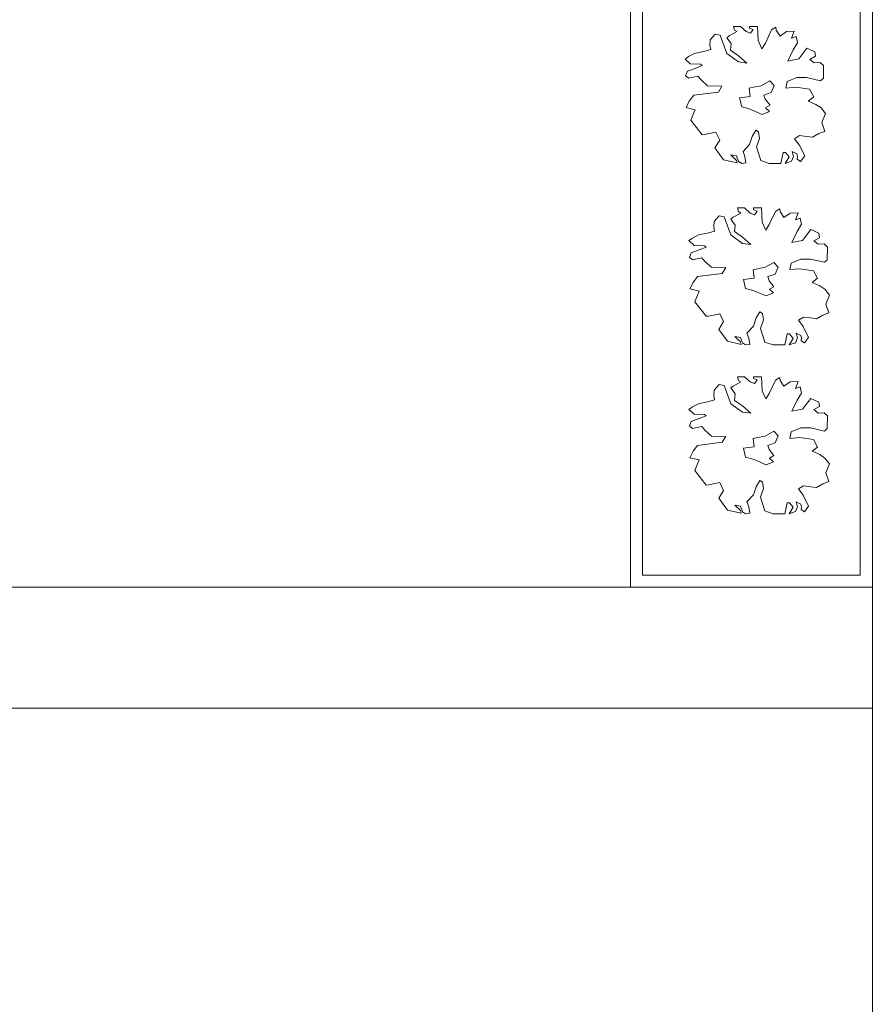
# Model space of a CAD drawing. Units: millimetres. Extents: x 2932.4 to 3008.9, y 882.1 to 936.4.
# Drawn here: x 2991.4 to 2992.8, y 891.6 to 893.2 of the extents above; entities that cross this region are included whole.
import ezdxf

# ---------------------------------------------------------------- set-up
doc = ezdxf.new("R2010")
doc.units = ezdxf.units.MM
for name, color, linetype, lineweight in [('carpinteria', 30, 'Continuous', 20), ('cotas', 130, 'Continuous', 15), ('Muebles', 252, 'Continuous', 5)]:
    doc.layers.add(name, color=color, linetype=linetype, lineweight=lineweight)
doc.styles.add('Estilo2', font='supef___.ttf', dxfattribs={"height": 0.1})
doc.dimstyles.new('Copia de cel1', dxfattribs={"dimtxt": 0.1, "dimasz": 0.1, "dimexe": 0, "dimexo": 0, "dimgap": 0.05, "dimtad": 1, "dimtxsty": 'Estilo2', "dimblk": 'OBLIQUE', "dimcen": 0, "dimclrd": 256, "dimclre": 256, "dimclrt": 256, "dimadec": 0, "dimazin": 0, "dimtfac": 1, "dimtmove": 0, "dimatfit": 3, "dimfxl": 1, "dimlwd": -1, "dimlwe": -1, "dimarcsym": 1})

# ---------------------------------------------------------------- blocks, each defined once
blk = doc.blocks.new('*D337')
at = {"layer": 'cotas', "transparency": 16777216}
for p, q in [((2980.9737, 895.0867), (2980.9737, 889.5802)), ((2992.7737, 895.0867), (2992.7737, 889.5802)), ((2980.9737, 889.5802), (2992.6937, 889.5802))]:
    blk.add_line(p, q, dxfattribs=at)
blk.add_solid([(2992.6937, 889.5936), (2992.6937, 889.5669), (2992.7737, 889.5802)], dxfattribs=at)
at = {"layer": 'Defpoints', "color": 0, "transparency": 16777216}
for p in [(2980.9737, 895.0867), (2992.7737, 895.0867), (2992.7737, 889.5802)]:
    blk.add_point(p, dxfattribs=at)
at = {"layer": 'cotas', "transparency": 16777216, "insert": (2990.8779, 889.6907), "char_height": 0.1, "attachment_point": 5, "style": 'Estilo2'}
blk.add_mtext('11,8', dxfattribs=at)
blk = doc.blocks.new('_None')

msp = doc.modelspace()

# ---------------------------------------------------------------- linework, layer by layer
at = {"layer": 'carpinteria'}
for p, q in [((2992.7737, 892.2867), (2988.8237, 892.2867)), ((2992.7737, 892.0867), (2988.6237, 892.0867))]:
    msp.add_line(p, q, dxfattribs=at)
at = {"layer": 'Muebles'}
for p, q in [((2992.3737, 894.2867), (2992.3737, 892.2867)), ((2992.5139, 893.2009), (2992.5057, 893.1916)), ((2992.5221, 893.1995), (2992.5139, 893.2009)), ((2992.533, 893.1692), (2992.5221, 893.1995)), ((2992.5369, 893.1985), (2992.5334, 893.1953)), ((2992.5499, 893.2055), (2992.5369, 893.1985)), ((2992.5556, 893.2139), (2992.5443, 893.2139)), ((2992.5443, 893.2139), (2992.546, 893.2078)), ((2992.546, 893.2078), (2992.5499, 893.2055)), ((2992.5651, 893.2055), (2992.5556, 893.2139)), ((2992.5725, 893.2027), (2992.5651, 893.2055)), ((2992.5838, 893.2139), (2992.5708, 893.2139)), ((2992.5708, 893.2139), (2992.5708, 893.2111)), ((2992.5708, 893.2111), (2992.5768, 893.2088)), ((2992.5768, 893.2088), (2992.5725, 893.2027)), ((2992.5851, 893.1906), (2992.5838, 893.2139)), ((2992.6072, 893.2083), (2992.5968, 893.1865)), ((2992.6142, 893.2125), (2992.6072, 893.2083)), ((2992.6146, 893.2078), (2992.6142, 893.2125)), ((2992.6211, 893.1981), (2992.6146, 893.2078)), ((2992.6315, 893.2055), (2992.6211, 893.1981)), ((2992.6446, 893.206), (2992.6315, 893.2055)), ((2992.6402, 893.1944), (2992.6446, 893.206)), ((2992.5057, 893.1916), (2992.5052, 893.1832)), ((2992.5052, 893.1832), (2992.5065, 893.1758)), ((2992.5334, 893.1953), (2992.5404, 893.1855)), ((2992.5404, 893.1855), (2992.5391, 893.1748)), ((2992.5912, 893.1771), (2992.5851, 893.1906)), ((2992.5968, 893.1865), (2992.5912, 893.1771)), ((2992.648, 893.1971), (2992.6402, 893.1944)), ((2992.6428, 893.1753), (2992.6498, 893.1869)), ((2992.6498, 893.1869), (2992.648, 893.1971)), ((2992.4796, 893.1692), (2992.4696, 893.1641)), ((2992.497, 893.173), (2992.4796, 893.1692)), ((2992.5065, 893.1758), (2992.497, 893.173)), ((2992.5525, 893.1553), (2992.533, 893.1692)), ((2992.5391, 893.1748), (2992.5525, 893.1655)), ((2992.6341, 893.1567), (2992.6428, 893.1753)), ((2992.6654, 893.1781), (2992.6519, 893.1604)), ((2992.6788, 893.172), (2992.6654, 893.1781)), ((2992.6797, 893.1646), (2992.6788, 893.172)), ((2992.4696, 893.1641), (2992.464, 893.1599)), ((2992.464, 893.1599), (2992.4727, 893.152)), ((2992.4727, 893.152), (2992.4896, 893.1516)), ((2992.4896, 893.1516), (2992.4926, 893.1492)), ((2992.5525, 893.1655), (2992.5664, 893.1534)), ((2992.5664, 893.1534), (2992.5525, 893.1553)), ((2992.6519, 893.1604), (2992.6341, 893.1567)), ((2992.6706, 893.1595), (2992.6797, 893.1646)), ((2992.6775, 893.1539), (2992.6706, 893.1595)), ((2992.6875, 893.1544), (2992.6775, 893.1539)), ((2992.6932, 893.1492), (2992.6875, 893.1544)), ((2992.4679, 893.1399), (2992.4649, 893.1325)), ((2992.4809, 893.1446), (2992.4679, 893.1399)), ((2992.4926, 893.1492), (2992.4809, 893.1446)), ((2992.6927, 893.1283), (2992.6932, 893.1492)), ((2992.4649, 893.1325), (2992.4701, 893.1283)), ((2992.4701, 893.1283), (2992.4853, 893.1316)), ((2992.4853, 893.1316), (2992.4905, 893.1255)), ((2992.4905, 893.1255), (2992.5013, 893.1158)), ((2992.6042, 893.1237), (2992.5899, 893.1158)), ((2992.6116, 893.1162), (2992.6042, 893.1237)), ((2992.6307, 893.112), (2992.6328, 893.1227)), ((2992.6328, 893.1227), (2992.6489, 893.1293)), ((2992.6489, 893.1293), (2992.665, 893.1293)), ((2992.665, 893.1293), (2992.688, 893.1241)), ((2992.688, 893.1241), (2992.6927, 893.1283)), ((2992.5191, 893.1055), (2992.4783, 893.1004)), ((2992.5013, 893.1158), (2992.5248, 893.1153)), ((2992.5248, 893.1153), (2992.5191, 893.1055)), ((2992.5773, 893.1134), (2992.5699, 893.1116)), ((2992.5699, 893.1116), (2992.5716, 893.0981)), ((2992.5899, 893.1158), (2992.5773, 893.1134)), ((2992.5942, 893.1004), (2992.6064, 893.1046)), ((2992.6064, 893.1046), (2992.6116, 893.1162)), ((2992.6472, 893.1134), (2992.6307, 893.112)), ((2992.6697, 893.1102), (2992.6472, 893.1134)), ((2992.6767, 893.0976), (2992.6697, 893.1102)), ((2992.4709, 893.0906), (2992.4657, 893.08)), ((2992.4783, 893.1004), (2992.4709, 893.0906)), ((2992.5716, 893.0981), (2992.5543, 893.0958)), ((2992.5543, 893.0958), (2992.5577, 893.0809)), ((2992.5964, 893.0934), (2992.5942, 893.1004)), ((2992.6046, 893.0837), (2992.5964, 893.0934)), ((2992.6676, 893.0906), (2992.6767, 893.0976)), ((2992.6801, 893.0851), (2992.6676, 893.0906)), ((2992.6888, 893.0795), (2992.6801, 893.0851)), ((2992.4657, 893.08), (2992.4809, 893.0762)), ((2992.4779, 893.0697), (2992.4735, 893.059)), ((2992.4809, 893.0762), (2992.4779, 893.0697)), ((2992.5577, 893.0809), (2992.5699, 893.0776)), ((2992.5699, 893.0776), (2992.5777, 893.0744)), ((2992.5777, 893.0744), (2992.5916, 893.0683)), ((2992.5916, 893.0683), (2992.6038, 893.0734)), ((2992.5972, 893.0795), (2992.6046, 893.0837)), ((2992.6038, 893.0734), (2992.5972, 893.0795)), ((2992.6962, 893.0697), (2992.6888, 893.0795)), ((2992.6901, 893.0548), (2992.6962, 893.0697)), ((2992.4735, 893.059), (2992.4926, 893.0348)), ((2992.6953, 893.0404), (2992.6901, 893.0548)), ((2992.4961, 893.0353), (2992.5148, 893.039)), ((2992.5148, 893.039), (2992.5213, 893.026)), ((2992.5751, 893.032), (2992.5812, 893.0423)), ((2992.5812, 893.0423), (2992.5855, 893.0395)), ((2992.5855, 893.0395), (2992.5873, 893.0288)), ((2992.6749, 893.0307), (2992.6854, 893.0367)), ((2992.6854, 893.0367), (2992.6953, 893.0404)), ((2992.4926, 893.0348), (2992.4961, 893.0353)), ((2992.5213, 893.026), (2992.5135, 893.013)), ((2992.5708, 893.0186), (2992.5751, 893.032)), ((2992.5873, 893.0288), (2992.5821, 893.0148)), ((2992.645, 893.0283), (2992.6532, 893.0334)), ((2992.6528, 893.0181), (2992.645, 893.0283)), ((2992.6532, 893.0334), (2992.665, 893.032)), ((2992.665, 893.032), (2992.6749, 893.0307)), ((2992.5135, 893.013), (2992.5278, 892.9935)), ((2992.5599, 893.0069), (2992.5708, 893.0186)), ((2992.563, 892.9986), (2992.5599, 893.0069)), ((2992.5821, 893.0148), (2992.5894, 892.9921)), ((2992.6224, 892.9874), (2992.6263, 893.0055)), ((2992.6263, 893.0055), (2992.6302, 893.0055)), ((2992.6302, 893.0055), (2992.6363, 892.9981)), ((2992.6433, 892.999), (2992.6411, 893.0069)), ((2992.6411, 893.0069), (2992.6489, 893.0032)), ((2992.6489, 893.0032), (2992.6498, 892.999)), ((2992.6619, 893), (2992.6528, 893.0181)), ((2992.5278, 892.9935), (2992.5504, 892.9883)), ((2992.5491, 892.9925), (2992.54, 893.0014)), ((2992.54, 893.0014), (2992.5491, 893)), ((2992.5491, 893), (2992.5525, 892.9907)), ((2992.5504, 892.9883), (2992.5491, 892.9925)), ((2992.5525, 892.9907), (2992.5577, 892.9874)), ((2992.5577, 892.9874), (2992.5647, 892.9883)), ((2992.5647, 892.9883), (2992.563, 892.9986)), ((2992.5894, 892.9921), (2992.6033, 892.9874)), ((2992.6033, 892.9874), (2992.6224, 892.9874)), ((2992.6363, 892.9981), (2992.6298, 892.9874)), ((2992.6298, 892.9874), (2992.6402, 892.9911)), ((2992.6402, 892.9911), (2992.6433, 892.999)), ((2992.6498, 892.999), (2992.6493, 892.9944)), ((2992.6493, 892.9944), (2992.655, 892.9907)), ((2992.655, 892.9907), (2992.6619, 893)), ((2992.5564, 892.9053), (2992.5434, 892.8984)), ((2992.5621, 892.9137), (2992.5508, 892.9137)), ((2992.5508, 892.9137), (2992.5525, 892.9077)), ((2992.5525, 892.9077), (2992.5564, 892.9053)), ((2992.5716, 892.9053), (2992.5621, 892.9137)), ((2992.579, 892.9026), (2992.5716, 892.9053)), ((2992.5903, 892.9137), (2992.5773, 892.9137)), ((2992.5773, 892.9137), (2992.5773, 892.9109)), ((2992.5773, 892.9109), (2992.5833, 892.9086)), ((2992.5833, 892.9086), (2992.579, 892.9026)), ((2992.5916, 892.8905), (2992.5903, 892.9137)), ((2992.6137, 892.9081), (2992.6033, 892.8863)), ((2992.6207, 892.9123), (2992.6137, 892.9081)), ((2992.6211, 892.9077), (2992.6207, 892.9123)), ((2992.6276, 892.8979), (2992.6211, 892.9077)), ((2992.638, 892.9053), (2992.6276, 892.8979)), ((2992.6511, 892.9058), (2992.638, 892.9053)), ((2992.6467, 892.8942), (2992.6511, 892.9058)), ((2992.5122, 892.8914), (2992.5117, 892.883)), ((2992.5204, 892.9007), (2992.5122, 892.8914)), ((2992.5287, 892.8993), (2992.5204, 892.9007)), ((2992.5395, 892.8691), (2992.5287, 892.8993)), ((2992.5434, 892.8984), (2992.5399, 892.8951)), ((2992.5399, 892.8951), (2992.5469, 892.8854)), ((2992.5977, 892.877), (2992.5916, 892.8905)), ((2992.6545, 892.897), (2992.6467, 892.8942)), ((2992.6563, 892.8867), (2992.6545, 892.897)), ((2992.5035, 892.8728), (2992.4861, 892.8691)), ((2992.513, 892.8756), (2992.5035, 892.8728)), ((2992.5117, 892.883), (2992.513, 892.8756)), ((2992.5469, 892.8854), (2992.5456, 892.8747)), ((2992.5456, 892.8747), (2992.559, 892.8653)), ((2992.6033, 892.8863), (2992.5977, 892.877)), ((2992.6406, 892.8565), (2992.6493, 892.8751)), ((2992.6493, 892.8751), (2992.6563, 892.8867)), ((2992.6719, 892.8779), (2992.6584, 892.8602)), ((2992.6853, 892.8719), (2992.6719, 892.8779)), ((2992.4761, 892.864), (2992.4705, 892.8598)), ((2992.4705, 892.8598), (2992.4792, 892.8519)), ((2992.4861, 892.8691), (2992.4761, 892.864)), ((2992.559, 892.8551), (2992.5395, 892.8691)), ((2992.559, 892.8653), (2992.5729, 892.8533)), ((2992.6584, 892.8602), (2992.6406, 892.8565)), ((2992.6771, 892.8593), (2992.6862, 892.8644)), ((2992.6841, 892.8537), (2992.6771, 892.8593)), ((2992.6862, 892.8644), (2992.6853, 892.8719)), ((2992.4874, 892.8444), (2992.4744, 892.8398)), ((2992.4792, 892.8519), (2992.4961, 892.8514)), ((2992.4991, 892.8491), (2992.4874, 892.8444)), ((2992.4961, 892.8514), (2992.4991, 892.8491)), ((2992.5729, 892.8533), (2992.559, 892.8551)), ((2992.694, 892.8542), (2992.6841, 892.8537)), ((2992.6997, 892.8491), (2992.694, 892.8542)), ((2992.6992, 892.8281), (2992.6997, 892.8491)), ((2992.4744, 892.8398), (2992.4714, 892.8323)), ((2992.4714, 892.8323), (2992.4766, 892.8281)), ((2992.4766, 892.8281), (2992.4918, 892.8314)), ((2992.4918, 892.8314), (2992.497, 892.8254)), ((2992.497, 892.8254), (2992.5078, 892.8156)), ((2992.6393, 892.8226), (2992.6554, 892.8291)), ((2992.6554, 892.8291), (2992.6715, 892.8291)), ((2992.6715, 892.8291), (2992.6945, 892.824)), ((2992.6945, 892.824), (2992.6992, 892.8281)), ((2992.5078, 892.8156), (2992.5313, 892.8151)), ((2992.5313, 892.8151), (2992.5256, 892.8054)), ((2992.5838, 892.8133), (2992.5764, 892.8114)), ((2992.5764, 892.8114), (2992.5781, 892.7979)), ((2992.5964, 892.8156), (2992.5838, 892.8133)), ((2992.6107, 892.8235), (2992.5964, 892.8156)), ((2992.6181, 892.8161), (2992.6107, 892.8235)), ((2992.6129, 892.8044), (2992.6181, 892.8161)), ((2992.6372, 892.8119), (2992.6393, 892.8226)), ((2992.6537, 892.8133), (2992.6372, 892.8119)), ((2992.6762, 892.81), (2992.6537, 892.8133)), ((2992.6832, 892.7975), (2992.6762, 892.81)), ((2992.4848, 892.8002), (2992.4774, 892.7905)), ((2992.5256, 892.8054), (2992.4848, 892.8002)), ((2992.5781, 892.7979), (2992.5608, 892.7956)), ((2992.5608, 892.7956), (2992.5642, 892.7807)), ((2992.6007, 892.8002), (2992.6129, 892.8044)), ((2992.6029, 892.7933), (2992.6007, 892.8002)), ((2992.6111, 892.7835), (2992.6029, 892.7933)), ((2992.6741, 892.7905), (2992.6832, 892.7975)), ((2992.4774, 892.7905), (2992.4722, 892.7798)), ((2992.4722, 892.7798), (2992.4874, 892.7761)), ((2992.4874, 892.7761), (2992.4844, 892.7696)), ((2992.5642, 892.7807), (2992.5764, 892.7774)), ((2992.5764, 892.7774), (2992.5842, 892.7742)), ((2992.6037, 892.7793), (2992.6111, 892.7835)), ((2992.6103, 892.7733), (2992.6037, 892.7793)), ((2992.6867, 892.7849), (2992.6741, 892.7905)), ((2992.6953, 892.7793), (2992.6867, 892.7849)), ((2992.7027, 892.7696), (2992.6953, 892.7793)), ((2992.4844, 892.7696), (2992.48, 892.7588)), ((2992.48, 892.7588), (2992.4991, 892.7347)), ((2992.5842, 892.7742), (2992.5981, 892.7682)), ((2992.5981, 892.7682), (2992.6103, 892.7733)), ((2992.6966, 892.7547), (2992.7027, 892.7696)), ((2992.7018, 892.7403), (2992.6966, 892.7547)), ((2992.4991, 892.7347), (2992.5026, 892.7351)), ((2992.5026, 892.7351), (2992.5213, 892.7389)), ((2992.5213, 892.7389), (2992.5278, 892.7258)), ((2992.5773, 892.7184), (2992.5816, 892.7319)), ((2992.5816, 892.7319), (2992.5877, 892.7421)), ((2992.5877, 892.7421), (2992.592, 892.7393)), ((2992.5938, 892.7286), (2992.5886, 892.7147)), ((2992.592, 892.7393), (2992.5938, 892.7286)), ((2992.6515, 892.7282), (2992.6597, 892.7333)), ((2992.6593, 892.7179), (2992.6515, 892.7282)), ((2992.6597, 892.7333), (2992.6715, 892.7319)), ((2992.6715, 892.7319), (2992.6814, 892.7305)), ((2992.6814, 892.7305), (2992.6919, 892.7365)), ((2992.6919, 892.7365), (2992.7018, 892.7403)), ((2992.5278, 892.7258), (2992.52, 892.7128)), ((2992.52, 892.7128), (2992.5343, 892.6933)), ((2992.5664, 892.7068), (2992.5773, 892.7184)), ((2992.5886, 892.7147), (2992.5959, 892.6919)), ((2992.6684, 892.6998), (2992.6593, 892.7179)), ((2992.5556, 892.6923), (2992.5465, 892.7012)), ((2992.5465, 892.7012), (2992.5556, 892.6998)), ((2992.5556, 892.6998), (2992.559, 892.6905)), ((2992.5695, 892.6984), (2992.5664, 892.7068)), ((2992.5712, 892.6882), (2992.5695, 892.6984)), ((2992.6289, 892.6872), (2992.6328, 892.7054)), ((2992.6328, 892.7054), (2992.6367, 892.7054)), ((2992.6428, 892.6979), (2992.6363, 892.6872)), ((2992.6367, 892.7054), (2992.6428, 892.6979)), ((2992.6467, 892.6909), (2992.6498, 892.6989)), ((2992.6498, 892.6989), (2992.6476, 892.7068)), ((2992.6476, 892.7068), (2992.6554, 892.703)), ((2992.6554, 892.703), (2992.6563, 892.6989)), ((2992.6563, 892.6989), (2992.6558, 892.6942)), ((2992.6558, 892.6942), (2992.6615, 892.6905)), ((2992.6615, 892.6905), (2992.6684, 892.6998)), ((2992.5343, 892.6933), (2992.5569, 892.6882)), ((2992.5569, 892.6882), (2992.5556, 892.6923)), ((2992.559, 892.6905), (2992.5642, 892.6872)), ((2992.5642, 892.6872), (2992.5712, 892.6882)), ((2992.5959, 892.6919), (2992.6098, 892.6872)), ((2992.6098, 892.6872), (2992.6289, 892.6872)), ((2992.6363, 892.6872), (2992.6467, 892.6909)), ((2992.5621, 892.6347), (2992.5508, 892.6347)), ((2992.5508, 892.6347), (2992.5525, 892.6286)), ((2992.5525, 892.6286), (2992.5564, 892.6263)), ((2992.5716, 892.6263), (2992.5621, 892.6347)), ((2992.5903, 892.6347), (2992.5773, 892.6347)), ((2992.5773, 892.6347), (2992.5773, 892.6319)), ((2992.5773, 892.6319), (2992.5833, 892.6296)), ((2992.5833, 892.6296), (2992.579, 892.6235)), ((2992.5916, 892.6114), (2992.5903, 892.6347)), ((2992.6137, 892.6291), (2992.6033, 892.6072)), ((2992.6207, 892.6333), (2992.6137, 892.6291)), ((2992.6211, 892.6286), (2992.6207, 892.6333)), ((2992.6276, 892.6189), (2992.6211, 892.6286)), ((2992.5122, 892.6124), (2992.5117, 892.604)), ((2992.5204, 892.6217), (2992.5122, 892.6124)), ((2992.5287, 892.6203), (2992.5204, 892.6217)), ((2992.5395, 892.59), (2992.5287, 892.6203)), ((2992.5434, 892.6193), (2992.5399, 892.6161)), ((2992.5399, 892.6161), (2992.5469, 892.6063)), ((2992.5564, 892.6263), (2992.5434, 892.6193)), ((2992.579, 892.6235), (2992.5716, 892.6263)), ((2992.638, 892.6263), (2992.6276, 892.6189)), ((2992.6511, 892.6268), (2992.638, 892.6263)), ((2992.6467, 892.6152), (2992.6511, 892.6268)), ((2992.6545, 892.6179), (2992.6467, 892.6152)), ((2992.6563, 892.6077), (2992.6545, 892.6179)), ((2992.513, 892.5965), (2992.5035, 892.5938)), ((2992.5117, 892.604), (2992.513, 892.5965)), ((2992.5469, 892.6063), (2992.5456, 892.5956)), ((2992.5977, 892.5979), (2992.5916, 892.6114)), ((2992.6033, 892.6072), (2992.5977, 892.5979)), ((2992.6406, 892.5775), (2992.6493, 892.5961)), ((2992.6493, 892.5961), (2992.6563, 892.6077)), ((2992.6719, 892.5989), (2992.6584, 892.5812)), ((2992.6853, 892.5928), (2992.6719, 892.5989)), ((2992.4761, 892.5849), (2992.4705, 892.5807)), ((2992.4705, 892.5807), (2992.4792, 892.5728)), ((2992.4861, 892.59), (2992.4761, 892.5849)), ((2992.5035, 892.5938), (2992.4861, 892.59)), ((2992.559, 892.5761), (2992.5395, 892.59)), ((2992.5456, 892.5956), (2992.559, 892.5863)), ((2992.559, 892.5863), (2992.5729, 892.5742)), ((2992.6584, 892.5812), (2992.6406, 892.5775)), ((2992.6771, 892.5803), (2992.6862, 892.5854)), ((2992.6841, 892.5747), (2992.6771, 892.5803)), ((2992.6862, 892.5854), (2992.6853, 892.5928)), ((2992.4874, 892.5654), (2992.4744, 892.5607)), ((2992.4792, 892.5728), (2992.4961, 892.5724)), ((2992.4991, 892.57), (2992.4874, 892.5654)), ((2992.4961, 892.5724), (2992.4991, 892.57)), ((2992.5729, 892.5742), (2992.559, 892.5761)), ((2992.694, 892.5751), (2992.6841, 892.5747)), ((2992.6997, 892.57), (2992.694, 892.5751)), ((2992.6992, 892.5491), (2992.6997, 892.57)), ((2992.4744, 892.5607), (2992.4714, 892.5533)), ((2992.4714, 892.5533), (2992.4766, 892.5491)), ((2992.4766, 892.5491), (2992.4918, 892.5524)), ((2992.4918, 892.5524), (2992.497, 892.5463)), ((2992.6393, 892.5435), (2992.6554, 892.55)), ((2992.6554, 892.55), (2992.6715, 892.55)), ((2992.6715, 892.55), (2992.6945, 892.5449)), ((2992.6945, 892.5449), (2992.6992, 892.5491)), ((2992.497, 892.5463), (2992.5078, 892.5366)), ((2992.5078, 892.5366), (2992.5313, 892.5361)), ((2992.5313, 892.5361), (2992.5256, 892.5263)), ((2992.5838, 892.5342), (2992.5764, 892.5324)), ((2992.5764, 892.5324), (2992.5781, 892.5189)), ((2992.5964, 892.5366), (2992.5838, 892.5342)), ((2992.6107, 892.5445), (2992.5964, 892.5366)), ((2992.6181, 892.537), (2992.6107, 892.5445)), ((2992.6129, 892.5254), (2992.6181, 892.537)), ((2992.6372, 892.5328), (2992.6393, 892.5435)), ((2992.6537, 892.5342), (2992.6372, 892.5328)), ((2992.6762, 892.531), (2992.6537, 892.5342)), ((2992.6832, 892.5184), (2992.6762, 892.531)), ((2992.4848, 892.5212), (2992.4774, 892.5114)), ((2992.5256, 892.5263), (2992.4848, 892.5212)), ((2992.5781, 892.5189), (2992.5608, 892.5166)), ((2992.5608, 892.5166), (2992.5642, 892.5017)), ((2992.6007, 892.5212), (2992.6129, 892.5254)), ((2992.6029, 892.5142), (2992.6007, 892.5212)), ((2992.6741, 892.5114), (2992.6832, 892.5184)), ((2992.4774, 892.5114), (2992.4722, 892.5007)), ((2992.4722, 892.5007), (2992.4874, 892.497)), ((2992.5642, 892.5017), (2992.5764, 892.4984)), ((2992.5764, 892.4984), (2992.5842, 892.4952)), ((2992.6111, 892.5045), (2992.6029, 892.5142)), ((2992.6037, 892.5003), (2992.6111, 892.5045)), ((2992.6103, 892.4942), (2992.6037, 892.5003)), ((2992.6867, 892.5059), (2992.6741, 892.5114)), ((2992.6953, 892.5003), (2992.6867, 892.5059)), ((2992.7027, 892.4905), (2992.6953, 892.5003)), ((2992.4844, 892.4905), (2992.48, 892.4798)), ((2992.4874, 892.497), (2992.4844, 892.4905)), ((2992.5842, 892.4952), (2992.5981, 892.4891)), ((2992.5981, 892.4891), (2992.6103, 892.4942)), ((2992.6966, 892.4756), (2992.7027, 892.4905)), ((2992.48, 892.4798), (2992.4991, 892.4556)), ((2992.7018, 892.4612), (2992.6966, 892.4756)), ((2992.4991, 892.4556), (2992.5026, 892.4561)), ((2992.5026, 892.4561), (2992.5213, 892.4598)), ((2992.5213, 892.4598), (2992.5278, 892.4468)), ((2992.5773, 892.4394), (2992.5816, 892.4528)), ((2992.5816, 892.4528), (2992.5877, 892.4631)), ((2992.5877, 892.4631), (2992.592, 892.4603)), ((2992.5938, 892.4496), (2992.5886, 892.4356)), ((2992.592, 892.4603), (2992.5938, 892.4496)), ((2992.6515, 892.4491), (2992.6597, 892.4542)), ((2992.6597, 892.4542), (2992.6715, 892.4528)), ((2992.6715, 892.4528), (2992.6814, 892.4514)), ((2992.6814, 892.4514), (2992.6919, 892.4575)), ((2992.6919, 892.4575), (2992.7018, 892.4612)), ((2992.5278, 892.4468), (2992.52, 892.4338)), ((2992.52, 892.4338), (2992.5343, 892.4142)), ((2992.5664, 892.4277), (2992.5773, 892.4394)), ((2992.5886, 892.4356), (2992.5959, 892.4128)), ((2992.6593, 892.4389), (2992.6515, 892.4491)), ((2992.6684, 892.4208), (2992.6593, 892.4389)), ((2992.5556, 892.4133), (2992.5465, 892.4222)), ((2992.5465, 892.4222), (2992.5556, 892.4208)), ((2992.5556, 892.4208), (2992.559, 892.4114)), ((2992.5695, 892.4194), (2992.5664, 892.4277)), ((2992.5712, 892.4091), (2992.5695, 892.4194)), ((2992.6289, 892.4082), (2992.6328, 892.4263)), ((2992.6328, 892.4263), (2992.6367, 892.4263)), ((2992.6428, 892.4189), (2992.6363, 892.4082)), ((2992.6367, 892.4263), (2992.6428, 892.4189)), ((2992.6467, 892.4119), (2992.6498, 892.4198)), ((2992.6498, 892.4198), (2992.6476, 892.4277)), ((2992.6476, 892.4277), (2992.6554, 892.424)), ((2992.6554, 892.424), (2992.6563, 892.4198)), ((2992.6563, 892.4198), (2992.6558, 892.4152)), ((2992.6615, 892.4114), (2992.6684, 892.4208)), ((2992.5343, 892.4142), (2992.5569, 892.4091)), ((2992.5569, 892.4091), (2992.5556, 892.4133)), ((2992.559, 892.4114), (2992.5642, 892.4082)), ((2992.5642, 892.4082), (2992.5712, 892.4091)), ((2992.5959, 892.4128), (2992.6098, 892.4082)), ((2992.6098, 892.4082), (2992.6289, 892.4082)), ((2992.6363, 892.4082), (2992.6467, 892.4119)), ((2992.6558, 892.4152), (2992.6615, 892.4114))]:
    msp.add_line(p, q, dxfattribs=at)
msp.add_lwpolyline([(2992.3937, 894.2667), (2992.7537, 894.2667), (2992.7537, 892.3067), (2992.3937, 892.3067)], close=True, dxfattribs=at)

# ---------------------------------------------------------------- dimensions: what is measured, and where the dimension line sits
at = {"layer": 'cotas'}
dim = msp.add_linear_dim(base=(2992.7737, 889.5802), p1=(2980.9737, 895.0867), p2=(2992.7737, 895.0867), dimstyle='Copia de cel1', override={"dimasz": 0.08, "dimblk1": 'None', "dimsah": 1}, dxfattribs=at)
dim.commit()
dim.dimension.update_dxf_attribs({"geometry": '*D337', "text_midpoint": (2990.8779, 889.5802), "dimtype": 160})

doc.saveas('drawing.dxf')
